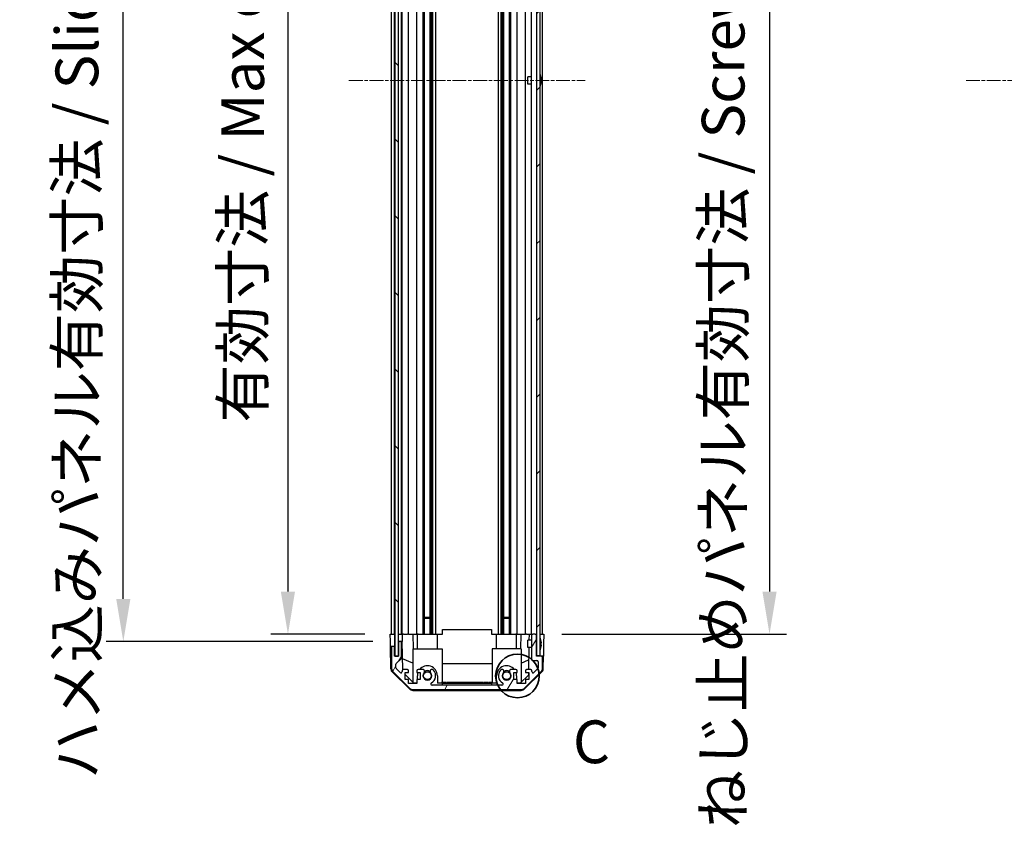
# Model space of a CAD drawing. Units: millimetres. Extents: x 0 to 11203, y 0 to 2529.
# Drawn here: x 2473 to 2877, y 932 to 1269 of the extents above; entities that cross this region are included whole.
import ezdxf

# ---------------------------------------------------------------- set-up
doc = ezdxf.new("R2010")
doc.units = ezdxf.units.MM
doc.linetypes.add('CHAIN', pattern=[0.3543, 0.2362, -0.0295, 0.0591, -0.0295])
for name, color, linetype, lineweight in [('AM_5', 3, 'Continuous', 25), ('Centerline (ISO)', 131, 'Continuous', 18), ('Detail Boundary (JIS)', 7, 'Continuous', 35), ('Hatch (ISO)', 1, 'Continuous', 18), ('TK1', 7, 'Continuous', 25), ('TK2', 2, 'Continuous', 25), ('TK4', 3, 'Continuous', 25), ('TK5', 4, 'Continuous', 25), ('TK8', 8, 'Continuous', 25)]:
    doc.layers.add(name, color=color, linetype=linetype, lineweight=lineweight)
doc.styles.add('Note Text (JIS)', font='tahoma.ttf')
doc.styles.add('Note Text (TK)', font='txt')
doc.dimstyles.new('Default - Method 1b (TK)', dxfattribs={"dimscale": 2.5, "dimtxt": 2.5, "dimasz": 2.5, "dimexe": 1, "dimexo": 1.5, "dimgap": 1, "dimtad": 1, "dimtoh": 1, "dimrnd": 1e-08, "dimdsep": 46, "dimtxsty": 'Note Text (TK)', "dimcen": 0.09, "dimdle": 5, "dimclrd": 100, "dimclre": 100, "dimclrt": 7, "dimadec": 1, "dimazin": 1, "dimtfac": 1, "dimtmove": 0, "dimatfit": 3, "dimfxl": 1, "dimtolj": 1, "dimlwd": -1, "dimlwe": -1, "dimarcsym": 0})

# ---------------------------------------------------------------- blocks, each defined once
blk = doc.blocks.new('*D131')
at = {"layer": 'AM_5', "color": 100}
for p, q in [((2614.72, 1471.35), (2576.16, 1471.35)), ((2583.16, 1453.85), (2583.16, 1034.85)), ((2614.63, 1017.35), (2576.16, 1017.35))]:
    blk.add_line(p, q, dxfattribs=at)
for points in [[(2580.24, 1453.85), (2586.07, 1453.85), (2583.16, 1471.35)], [(2580.24, 1034.85), (2586.07, 1034.85), (2583.16, 1017.35)]]:
    blk.add_solid(points, dxfattribs=at)
at = {"layer": 'Defpoints', "color": 0}
for p in [(2625.22, 1471.35), (2583.16, 1017.35), (2625.13, 1017.35)]:
    blk.add_point(p, dxfattribs=at)
at = {"layer": 'AM_5', "color": 7, "insert": (2564.62, 1098.73), "char_height": 17.5, "attachment_point": 4, "rotation": 90, "style": 'Note Text (TK)'}
blk.add_mtext('\\A1; 有効寸法 / Max dim. D-46', dxfattribs=at)
blk = doc.blocks.new('*D132')
at = {"layer": 'AM_5', "color": 100}
for p, q in [((2617.98, 1474.35), (2508.65, 1474.35)), ((2515.65, 1031.85), (2515.65, 1456.85)), ((2617.98, 1014.35), (2508.65, 1014.35))]:
    blk.add_line(p, q, dxfattribs=at)
for points in [[(2512.73, 1456.85), (2518.57, 1456.85), (2515.65, 1474.35)], [(2512.73, 1031.85), (2518.57, 1031.85), (2515.65, 1014.35)]]:
    blk.add_solid(points, dxfattribs=at)
at = {"layer": 'Defpoints', "color": 0}
for p in [(2515.65, 1474.35), (2628.48, 1474.35), (2628.48, 1014.35)]:
    blk.add_point(p, dxfattribs=at)
at = {"layer": 'AM_5', "color": 7, "insert": (2496.62, 952.62), "char_height": 17.5, "attachment_point": 4, "rotation": 90, "style": 'Note Text (TK)'}
blk.add_mtext('\\A1; ハメ込みパネル有効寸法 / Slide panel Max dim. D-40', dxfattribs=at)
blk = doc.blocks.new('*D133')
at = {"layer": 'AM_5', "color": 100}
for p, q in [((2695.53, 1471.35), (2787.63, 1471.35)), ((2780.63, 1453.85), (2780.63, 1034.85)), ((2695.53, 1017.35), (2787.63, 1017.35))]:
    blk.add_line(p, q, dxfattribs=at)
for points in [[(2777.72, 1453.85), (2783.55, 1453.85), (2780.63, 1471.35)], [(2777.72, 1034.85), (2783.55, 1034.85), (2780.63, 1017.35)]]:
    blk.add_solid(points, dxfattribs=at)
at = {"layer": 'Defpoints', "color": 0}
for p in [(2685.03, 1471.35), (2685.03, 1017.35), (2780.63, 1017.35)]:
    blk.add_point(p, dxfattribs=at)
at = {"layer": 'AM_5', "color": 7, "insert": (2761.6, 932.48), "char_height": 17.5, "attachment_point": 4, "rotation": 90, "style": 'Note Text (TK)'}
blk.add_mtext('\\A1; ねじ止めパネル有効寸法 / Screwed panel Max dim. D-46', dxfattribs=at)
blk = doc.blocks.new('2dDetail0')
at = {"layer": 'Detail Boundary (JIS)'}
blk.add_circle((255.896, 150.895), 1.278, dxfattribs=at)
at = {"layer": 'Detail Boundary (JIS)', "insert": (259.142, 145.006), "char_height": 2.5, "attachment_point": 7, "style": 'Note Text (JIS)'}
blk.add_mtext('C', dxfattribs=at)

msp = doc.modelspace()

# ---------------------------------------------------------------- hatches: boundary and pattern name
at = {"layer": 'Hatch (ISO)'}
h = msp.add_hatch(dxfattribs=at)
h.set_pattern_fill('ANSI31', color=256, scale=177.8, angle=90.00021, style=0)
h.set_pattern_definition([(135.0002, (886, -56), (-15.7154, -15.7155), [])])
h.paths.add_polyline_path([(2626.9844, 1008.398), (2628.4844, 1008.398), (2628.4844, 1013.848), (2628.4844, 1474.848), (2628.4844, 1480.298), (2626.9844, 1480.298)])
h = msp.add_hatch(dxfattribs=at)
h.set_pattern_fill('ANSI31', color=256, scale=177.8, style=0)
h.set_pattern_definition([(45, (886, -56), (-15.71545, 15.71545), [])])
h.paths.add_polyline_path([(2686.5344, 1480.098), (2685.0344, 1480.098), (2685.0344, 1471.848), (2685.0344, 1016.848), (2685.0344, 1008.598), (2686.5344, 1008.598)])
h = msp.add_hatch(dxfattribs=at)
h.set_pattern_fill('ANSI31', color=256, scale=177.8, angle=14.999978, style=0)
h.set_pattern_definition([(60, (886, -56), (-19.2474, 11.1125), [])])
edge = h.paths.add_edge_path()
edge.add_ellipse((2634.4628, 996.648), major_axis=(-1.4142, -1.4142), ratio=1, start_angle=0, end_angle=45)
edge.add_line((2634.4628, 994.648), (2678.706, 994.648))
edge.add_ellipse((2678.706, 996.648), major_axis=(0, -2), ratio=1, start_angle=0, end_angle=45)
edge.add_line((2680.1202, 995.2338), (2686.9486, 1002.0622))
edge.add_ellipse((2685.5344, 1003.4765), major_axis=(1.4142, -1.4142), ratio=1, start_angle=0, end_angle=45)
edge.add_line((2687.5344, 1003.4765), (2687.5344, 1007.848))
edge.add_ellipse((2687.0344, 1007.848), major_axis=(0.5, 0), ratio=1, start_angle=0, end_angle=90)
edge.add_line((2687.0344, 1008.348), (2685.0344, 1008.348))
edge.add_line((2685.0344, 1008.348), (2685.0344, 1008.598))
edge.add_line((2685.0344, 1008.598), (2685.0344, 1016.848))
edge.add_ellipse((2684.5344, 1016.848), major_axis=(0.5, 0), ratio=1, start_angle=0, end_angle=90)
edge.add_line((2684.5344, 1017.348), (2683.5344, 1017.348))
edge.add_ellipse((2683.5344, 1016.848), major_axis=(0, 0.5), ratio=1, start_angle=0, end_angle=90)
edge.add_line((2683.0344, 1016.848), (2683.0344, 1007.048))
edge.add_ellipse((2683.5344, 1007.048), major_axis=(-0.5, 0), ratio=1, start_angle=0, end_angle=90)
edge.add_line((2683.5344, 1006.548), (2685.2344, 1006.548))
edge.add_ellipse((2685.2344, 1006.048), major_axis=(0, 0.5), ratio=1, start_angle=270, end_angle=360, ccw=False)
edge.add_line((2685.7344, 1006.048), (2685.7344, 1003.6007))
edge.add_ellipse((2685.2344, 1003.6007), major_axis=(0.5, 0), ratio=1, start_angle=315, end_angle=360, ccw=False)
edge.add_line((2685.588, 1003.2472), (2684.038, 1001.6972))
edge.add_ellipse((2683.6844, 1002.0507), major_axis=(0.3536, -0.3536), ratio=1, start_angle=225, end_angle=360, ccw=False)
edge.add_line((2683.1844, 1002.0507), (2683.1844, 1002.348))
edge.add_ellipse((2682.6844, 1002.348), major_axis=(0.5, 0), ratio=1, start_angle=0, end_angle=90)
edge.add_line((2682.6844, 1002.848), (2681.0344, 1002.848))
edge.add_ellipse((2681.0344, 1002.348), major_axis=(0, 0.5), ratio=1, start_angle=0, end_angle=90)
edge.add_line((2680.5344, 1002.348), (2680.5344, 1001.598))
edge.add_line((2680.5344, 1001.598), (2681.9344, 1001.598))
edge.add_line((2681.9344, 1001.598), (2681.9344, 998.798))
edge.add_line((2681.9344, 998.798), (2680.5344, 998.798))
edge.add_line((2680.5344, 998.798), (2680.5344, 997.098))
edge.add_line((2680.5344, 997.098), (2677.1344, 997.098))
edge.add_line((2677.1344, 997.098), (2677.1344, 998.798))
edge.add_line((2677.1344, 998.798), (2675.7344, 998.798))
edge.add_line((2675.7344, 998.798), (2675.7344, 1001.598))
edge.add_line((2675.7344, 1001.598), (2677.1344, 1001.598))
edge.add_line((2677.1344, 1001.598), (2677.1344, 1002.348))
edge.add_ellipse((2676.6344, 1002.348), major_axis=(0.5, 0), ratio=1, start_angle=0, end_angle=90)
edge.add_line((2676.6344, 1002.848), (2674.5071, 1002.848))
edge.add_ellipse((2674.7642, 1002.0905), major_axis=(-0.2571, 0.7576), ratio=1, start_angle=0, end_angle=113.335886)
edge.add_ellipse((2672.8344, 1000.348), major_axis=(1.336, 1.2063), ratio=1, start_angle=95.840426, end_angle=360, ccw=False)
edge.add_ellipse((2670.9046, 1002.0905), major_axis=(0.5938, -0.5361), ratio=1, start_angle=0, end_angle=113.335886)
edge.add_line((2671.1617, 1002.848), (2670.6475, 1002.8481))
edge.add_ellipse((2670.9046, 1002.0905), major_axis=(-0.2571, 0.7577), ratio=1, start_angle=0, end_angle=29.176312)
edge.add_ellipse((2672.8344, 1000.348), major_axis=(-2.5236, 2.2786), ratio=1, start_angle=0, end_angle=102.759257)
edge.add_ellipse((2670.9247, 996.9478), major_axis=(0.2447, 0.4357), ratio=1, start_angle=209.320529, end_angle=360, ccw=False)
edge.add_line((2670.9247, 996.448), (2642.2441, 996.448))
edge.add_ellipse((2642.2441, 996.9478), major_axis=(0, -0.4997), ratio=1, start_angle=209.320529, end_angle=360, ccw=False)
edge.add_ellipse((2640.3344, 1000.348), major_axis=(1.665, -2.9645), ratio=1, start_angle=0, end_angle=102.759257)
edge.add_ellipse((2642.2642, 1002.0905), major_axis=(0.5939, 0.5362), ratio=1, start_angle=0, end_angle=29.176312)
edge.add_line((2642.5213, 1002.8481), (2642.0071, 1002.848))
edge.add_ellipse((2642.2642, 1002.0905), major_axis=(-0.2571, 0.7576), ratio=1, start_angle=0, end_angle=113.335886)
edge.add_ellipse((2640.3344, 1000.348), major_axis=(1.336, 1.2063), ratio=1, start_angle=95.840426, end_angle=360, ccw=False)
edge.add_ellipse((2638.4046, 1002.0905), major_axis=(0.5938, -0.5361), ratio=1, start_angle=0, end_angle=113.335886)
edge.add_line((2638.6617, 1002.848), (2636.5344, 1002.848))
edge.add_ellipse((2636.5344, 1002.348), major_axis=(0, 0.5), ratio=1, start_angle=0, end_angle=90)
edge.add_line((2636.0344, 1002.348), (2636.0344, 1001.598))
edge.add_line((2636.0344, 1001.598), (2637.4344, 1001.598))
edge.add_line((2637.4344, 1001.598), (2637.4344, 998.798))
edge.add_line((2637.4344, 998.798), (2636.0344, 998.798))
edge.add_line((2636.0344, 998.798), (2636.0344, 997.098))
edge.add_line((2636.0344, 997.098), (2632.6344, 997.098))
edge.add_line((2632.6344, 997.098), (2632.6344, 998.798))
edge.add_line((2632.6344, 998.798), (2631.2344, 998.798))
edge.add_line((2631.2344, 998.798), (2631.2344, 1001.598))
edge.add_line((2631.2344, 1001.598), (2632.6344, 1001.598))
edge.add_line((2632.6344, 1001.598), (2632.6344, 1002.348))
edge.add_ellipse((2632.1344, 1002.348), major_axis=(0.5, 0), ratio=1, start_angle=0, end_angle=90)
edge.add_line((2632.1344, 1002.848), (2630.4844, 1002.848))
edge.add_ellipse((2630.4844, 1002.348), major_axis=(0, 0.5), ratio=1, start_angle=0, end_angle=90)
edge.add_line((2629.9844, 1002.348), (2629.9844, 1002.0507))
edge.add_ellipse((2629.4844, 1002.0507), major_axis=(0.5, 0), ratio=1, start_angle=225, end_angle=360, ccw=False)
edge.add_line((2629.1308, 1001.6972), (2627.5808, 1003.2472))
edge.add_ellipse((2627.9344, 1003.6007), major_axis=(-0.3536, -0.3536), ratio=1, start_angle=315, end_angle=360, ccw=False)
edge.add_line((2627.4344, 1003.6007), (2627.4344, 1005.1235))
edge.add_ellipse((2627.9344, 1005.1235), major_axis=(-0.5, 0), ratio=1, start_angle=311.633539, end_angle=360, ccw=False)
edge.add_line((2627.6022, 1005.4972), (2629.5166, 1007.1989))
edge.add_ellipse((2629.1844, 1007.5726), major_axis=(0.3322, -0.3737), ratio=1, start_angle=0, end_angle=48.366461)
edge.add_line((2629.6844, 1007.5726), (2629.6844, 1013.848))
edge.add_ellipse((2629.1844, 1013.848), major_axis=(0.5, 0), ratio=1, start_angle=0, end_angle=90)
edge.add_line((2629.1844, 1014.348), (2628.9844, 1014.348))
edge.add_ellipse((2628.9844, 1013.848), major_axis=(0, 0.5), ratio=1, start_angle=0, end_angle=90)
edge.add_line((2628.4844, 1013.848), (2628.4844, 1008.398))
edge.add_line((2628.4844, 1008.398), (2628.4844, 1008.348))
edge.add_line((2628.4844, 1008.348), (2626.8344, 1008.348))
edge.add_line((2626.8344, 1008.348), (2626.8344, 1011.848))
edge.add_ellipse((2626.3344, 1011.848), major_axis=(0.5, 0), ratio=1, start_angle=0, end_angle=90)
edge.add_line((2626.3344, 1012.348), (2626.1344, 1012.348))
edge.add_ellipse((2626.1344, 1011.848), major_axis=(0, 0.5), ratio=1, start_angle=0, end_angle=90)
edge.add_line((2625.6344, 1011.848), (2625.6344, 1003.4765))
edge.add_ellipse((2627.6344, 1003.4765), major_axis=(-2, 0), ratio=1, start_angle=0, end_angle=45)
edge.add_line((2626.2202, 1002.0622), (2633.0486, 995.2338))

# ---------------------------------------------------------------- linework, layer by layer
at = {"layer": 'Centerline (ISO)', "linetype": 'CHAIN', "ltscale": 23.990969}
for p, q in [((2608.1344, 1244.348), (2705.0344, 1244.348)), ((2861.214, 1244.348), (3695.614, 1244.348))]:
    msp.add_line(p, q, dxfattribs=at)
at = {"layer": 'TK1'}
for p, q in [((2625.6344, 1017.348), (2625.6344, 1471.348)), ((2626.8344, 1017.348), (2626.8344, 1471.348)), ((2629.6844, 1017.348), (2629.6844, 1471.348)), ((2629.9844, 1017.348), (2629.9844, 1471.348)), ((2632.6344, 1017.348), (2632.6344, 1471.348)), ((2636.0344, 1017.348), (2636.0344, 1471.348)), ((2638.6617, 1017.348), (2638.6617, 1471.348)), ((2639.2046, 1017.348), (2639.2046, 1471.348)), ((2641.4642, 1017.348), (2641.4642, 1471.348)), ((2642.0071, 1017.348), (2642.0071, 1471.348)), ((2642.5213, 1017.348), (2642.5213, 1471.348)), ((2643.7345, 1017.348), (2643.7345, 1471.348)), ((2669.4343, 1017.348), (2669.4343, 1471.348)), ((2670.6475, 1017.348), (2670.6475, 1471.348)), ((2671.1617, 1017.348), (2671.1617, 1471.348)), ((2671.7046, 1017.348), (2671.7046, 1471.348)), ((2673.9642, 1017.348), (2673.9642, 1471.348)), ((2674.5071, 1017.348), (2674.5071, 1471.348)), ((2677.1344, 1017.348), (2677.1344, 1471.348)), ((2680.5344, 1017.348), (2680.5344, 1471.348)), ((2683.0344, 1017.348), (2683.0344, 1471.348)), ((2687.5344, 1017.348), (2687.5344, 1471.348)), ((2628.4844, 1013.848), (2628.4844, 1008.348)), ((2629.1844, 1014.348), (2628.9844, 1014.348)), ((2629.6844, 1007.5726), (2629.6844, 1013.848)), ((2683.0344, 1016.848), (2683.0344, 1007.048)), ((2684.5344, 1017.348), (2683.5344, 1017.348)), ((2685.0344, 1008.348), (2685.0344, 1016.848)), ((2625.6344, 1011.848), (2625.6344, 1003.4765)), ((2626.3344, 1012.348), (2626.1344, 1012.348)), ((2626.8344, 1008.348), (2626.8344, 1011.848)), ((2628.4844, 1008.348), (2626.8344, 1008.348)), ((2627.6022, 1005.4972), (2629.5166, 1007.1989)), ((2683.5344, 1006.548), (2685.2344, 1006.548)), ((2687.0344, 1008.348), (2685.0344, 1008.348)), ((2685.7344, 1006.048), (2685.7344, 1003.6007)), ((2687.5344, 1003.4765), (2687.5344, 1007.848)), ((2626.2202, 1002.0622), (2633.0486, 995.2338)), ((2627.4344, 1003.6007), (2627.4344, 1005.1235)), ((2629.1308, 1001.6972), (2627.5808, 1003.2472)), ((2629.9844, 1002.348), (2629.9844, 1002.0507)), ((2632.1344, 1002.848), (2630.4844, 1002.848)), ((2631.2344, 998.798), (2631.2344, 1001.598)), ((2631.2344, 1001.598), (2632.6344, 1001.598)), ((2632.6344, 1001.598), (2632.6344, 1002.348)), ((2636.0344, 1002.348), (2636.0344, 1001.598)), ((2636.0344, 1001.598), (2637.4344, 1001.598)), ((2638.6617, 1002.848), (2636.5344, 1002.848)), ((2637.4344, 1001.598), (2637.4344, 998.798)), ((2642.5213, 1002.8481), (2642.0071, 1002.848)), ((2671.1617, 1002.848), (2670.6475, 1002.8481)), ((2676.6344, 1002.848), (2674.5071, 1002.848)), ((2675.7344, 998.798), (2675.7344, 1001.598)), ((2675.7344, 1001.598), (2677.1344, 1001.598)), ((2677.1344, 1001.598), (2677.1344, 1002.348)), ((2680.1202, 995.2338), (2686.9486, 1002.0622)), ((2680.5344, 1002.348), (2680.5344, 1001.598)), ((2680.5344, 1001.598), (2681.9344, 1001.598)), ((2682.6844, 1002.848), (2681.0344, 1002.848)), ((2681.9344, 1001.598), (2681.9344, 998.798)), ((2683.1844, 1002.0507), (2683.1844, 1002.348)), ((2685.588, 1003.2472), (2684.038, 1001.6972)), ((2632.6344, 998.798), (2631.2344, 998.798)), ((2632.6344, 997.098), (2632.6344, 998.798)), ((2637.4344, 998.798), (2636.0344, 998.798)), ((2636.0344, 998.798), (2636.0344, 997.098)), ((2677.1344, 998.798), (2675.7344, 998.798)), ((2677.1344, 997.098), (2677.1344, 998.798)), ((2681.9344, 998.798), (2680.5344, 998.798)), ((2680.5344, 998.798), (2680.5344, 997.098)), ((2636.0344, 997.098), (2632.6344, 997.098)), ((2634.4628, 994.648), (2678.706, 994.648)), ((2670.9247, 996.448), (2642.2441, 996.448)), ((2680.5344, 997.098), (2677.1344, 997.098))]:
    msp.add_line(p, q, dxfattribs=at)
for centre, radius, start, end in [((2628.9844, 1013.848), 0.5, 90, 180), ((2629.1844, 1013.848), 0.5, 0, 90), ((2683.5344, 1016.848), 0.5, 90, 180), ((2684.5344, 1016.848), 0.5, 0, 90), ((2626.1344, 1011.848), 0.5, 90, 180), ((2626.3344, 1011.848), 0.5, 0, 90), ((2627.9344, 1005.1235), 0.5, 131.633539, 180), ((2629.1844, 1007.5726), 0.5, 311.633539, 0), ((2683.5344, 1007.048), 0.5, 180, 270), ((2685.2344, 1006.048), 0.5, 0, 90), ((2687.0344, 1007.848), 0.5, 0, 90), ((2627.6344, 1003.4765), 2, 180, 225), ((2627.9344, 1003.6007), 0.5, 180, 225), ((2629.4844, 1002.0507), 0.5, 225, 0), ((2630.4844, 1002.348), 0.5, 90, 180), ((2632.1344, 1002.348), 0.5, 0, 90), ((2636.5344, 1002.348), 0.5, 90, 180), ((2640.3344, 1000.348), 1.8, 137.920213, 42.079787), ((2638.4046, 1002.0905), 0.8, 317.920213, 71.256099), ((2642.2642, 1002.0905), 0.8, 108.743901, 222.079787), ((2640.3344, 1000.348), 3.4001, 299.320529, 42.079787), ((2642.2642, 1002.0905), 0.8001, 42.079787, 71.256099), ((2672.8344, 1000.348), 3.4001, 137.920213, 240.679471), ((2670.9046, 1002.0905), 0.8001, 108.743901, 137.920213), ((2672.8344, 1000.348), 1.8, 137.920213, 42.079787), ((2670.9046, 1002.0905), 0.8, 317.920213, 71.256099), ((2674.7642, 1002.0905), 0.8, 108.743901, 222.079787), ((2676.6344, 1002.348), 0.5, 0, 90), ((2681.0344, 1002.348), 0.5, 90, 180), ((2682.6844, 1002.348), 0.5, 0, 90), ((2683.6844, 1002.0507), 0.5, 180, 315), ((2685.2344, 1003.6007), 0.5, 315, 0), ((2685.5344, 1003.4765), 2, 315, 0), ((2642.2441, 996.9478), 0.4997, 119.320529, 270), ((2670.9247, 996.9478), 0.4997, 270, 60.679471), ((2634.4628, 996.648), 2, 225, 270), ((2678.706, 996.648), 2, 270, 315)]:
    msp.add_arc(centre, radius, start, end, dxfattribs=at)
at = {"layer": 'TK2'}
for p, q in [((2646.5844, 1019.3477), (2666.5844, 1019.3477)), ((2646.5844, 1017.348), (2646.5844, 1019.3477)), ((2666.5844, 1019.3477), (2666.5844, 1017.348)), ((2625.1344, 1017.348), (2626.8344, 1017.348)), ((2625.1868, 1014.348), (2625.1344, 1017.348)), ((2625.2217, 1012.348), (2625.1868, 1014.348)), ((2626.1344, 1017.348), (2626.3344, 1017.348)), ((2626.8344, 1017.348), (2626.9844, 1017.348)), ((2626.8344, 1017.348), (2626.9844, 1017.348)), ((2626.8344, 1017.348), (2626.8344, 1014.348)), ((2626.8344, 1014.348), (2626.8344, 1012.348)), ((2628.4844, 1017.348), (2629.9851, 1017.348)), ((2628.9844, 1014.348), (2628.4844, 1014.348)), ((2628.9844, 1017.348), (2629.1844, 1017.348)), ((2630.0375, 1014.348), (2629.1844, 1014.348)), ((2630.4844, 1017.348), (2629.9851, 1017.348)), ((2629.9851, 1017.348), (2630.0026, 1016.348)), ((2630.0026, 1016.348), (2630.0375, 1014.348)), ((2630.2394, 1002.7839), (2630.0375, 1014.348)), ((2630.4844, 1017.348), (2632.1344, 1017.348)), ((2632.6344, 1017.348), (2632.1344, 1017.348)), ((2632.6344, 1017.348), (2634.3791, 1017.348)), ((2634.3791, 1017.348), (2636.0344, 1017.348)), ((2634.3791, 1017.348), (2634.4838, 1011.348)), ((2636.5344, 1017.348), (2636.0344, 1017.348)), ((2636.2344, 1011.348), (2636.2344, 1017.348)), ((2636.5344, 1017.348), (2637.0848, 1017.348)), ((2637.0848, 1017.348), (2644.4344, 1017.348)), ((2644.4344, 1017.348), (2646.5844, 1017.348)), ((2644.4344, 1011.348), (2644.4344, 1017.348)), ((2666.5844, 1017.348), (2668.7344, 1017.348)), ((2668.7344, 1017.348), (2676.084, 1017.348)), ((2668.7344, 1011.348), (2668.7344, 1017.348)), ((2676.084, 1017.348), (2676.6344, 1017.348)), ((2677.1344, 1017.348), (2676.6344, 1017.348)), ((2676.9344, 1011.348), (2676.9344, 1017.348)), ((2677.1344, 1017.348), (2678.7897, 1017.348)), ((2678.685, 1011.348), (2678.7897, 1017.348)), ((2678.7897, 1017.348), (2680.5344, 1017.348)), ((2681.0344, 1017.348), (2680.5344, 1017.348)), ((2681.0344, 1017.348), (2682.0335, 1017.348)), ((2682.0335, 1017.348), (2681.9899, 1014.8481)), ((2682.0335, 1017.348), (2683.5344, 1017.348)), ((2684.5344, 1017.348), (2685.0344, 1017.348)), ((2686.5344, 1017.348), (2687.0344, 1017.348)), ((2686.5344, 1017.348), (2688.0344, 1017.348)), ((2688.0344, 1017.348), (2687.9646, 1013.348)), ((2625.382, 1003.1649), (2625.2217, 1012.348)), ((2626.1344, 1012.348), (2625.2217, 1012.348)), ((2626.8344, 1012.348), (2626.3344, 1012.348)), ((2626.8344, 1011.848), (2626.8344, 1012.348)), ((2634.3344, 1011.348), (2634.3344, 997.7694)), ((2634.3344, 1011.348), (2646.3344, 1011.348)), ((2646.3344, 1011.348), (2646.3344, 997.548)), ((2678.8344, 1011.348), (2666.8344, 1011.348)), ((2666.8344, 1011.348), (2666.8344, 997.548)), ((2678.8344, 1011.348), (2678.8344, 997.7694)), ((2681.9375, 1011.848), (2681.7804, 1002.848)), ((2687.9646, 1013.348), (2687.8773, 1008.348)), ((2634.3344, 1005.5229), (2630.1611, 1007.2685)), ((2646.3344, 1005.3813), (2666.8344, 1005.3813)), ((2678.8344, 1005.5229), (2681.8491, 1006.7839)), ((2687.8773, 1008.348), (2687.0344, 1008.348)), ((2687.7868, 1003.1649), (2687.8773, 1008.348)), ((2632.9523, 994.9215), (2625.9798, 1001.7733)), ((2687.189, 1001.7733), (2680.2165, 994.9215)), ((2681.7586, 1001.598), (2681.7416, 1000.6263)), ((2634.7632, 997.348), (2631.2344, 1000.8158)), ((2636.0344, 997.348), (2634.7632, 997.348)), ((2636.2344, 998.798), (2636.2344, 1000.348)), ((2644.4344, 1000.348), (2644.4344, 997.348)), ((2646.5844, 997.348), (2644.4344, 997.348)), ((2646.4237, 997.548), (2646.1547, 997.548)), ((2646.1547, 997.348), (2646.1547, 997.548)), ((2646.9617, 997.548), (2646.4237, 997.548)), ((2646.4237, 997.348), (2646.4237, 997.548)), ((2646.5844, 997.348), (2666.5844, 997.348)), ((2646.5844, 996.448), (2646.5844, 997.348)), ((2647.1488, 997.548), (2646.9617, 997.548)), ((2646.9617, 997.348), (2646.9617, 997.548)), ((2647.6868, 997.548), (2647.1488, 997.548)), ((2647.1488, 997.348), (2647.1488, 997.548)), ((2647.9558, 997.548), (2647.6868, 997.548)), ((2647.6868, 997.348), (2647.6868, 997.548)), ((2647.9558, 997.348), (2647.9558, 997.548)), ((2648.4822, 997.548), (2648.2015, 997.548)), ((2648.2015, 997.348), (2648.2015, 997.548)), ((2648.7278, 997.548), (2648.4822, 997.548)), ((2648.4822, 997.348), (2648.4822, 997.548)), ((2649.4997, 997.548), (2648.7278, 997.548)), ((2648.7278, 997.348), (2648.7278, 997.548)), ((2649.7453, 997.548), (2649.4997, 997.548)), ((2649.4997, 997.348), (2649.4997, 997.548)), ((2650.026, 997.548), (2649.7453, 997.548)), ((2649.7453, 997.348), (2649.7453, 997.548)), ((2650.026, 997.348), (2650.026, 997.548)), ((2650.026, 997.548), (2650.1344, 997.548)), ((2650.2599, 997.548), (2650.1344, 997.548)), ((2650.9617, 997.548), (2650.2599, 997.548)), ((2650.2599, 997.348), (2650.2599, 997.548)), ((2652.2015, 997.548), (2651.8155, 997.548)), ((2651.8155, 997.348), (2651.8155, 997.548)), ((2653.5465, 997.548), (2652.2015, 997.548)), ((2652.2015, 997.348), (2652.2015, 997.548)), ((2653.5465, 997.348), (2653.5465, 997.548)), ((2653.8828, 997.548), (2653.5465, 997.548)), ((2654.0466, 997.548), (2653.8828, 997.548)), ((2653.8828, 997.348), (2653.8828, 997.548)), ((2654.3273, 997.548), (2654.0466, 997.548)), ((2654.0466, 997.348), (2654.0466, 997.548)), ((2654.5729, 997.548), (2654.3273, 997.548)), ((2654.3273, 997.348), (2654.3273, 997.548)), ((2654.7161, 997.548), (2654.5729, 997.548)), ((2654.5729, 997.348), (2654.5729, 997.548)), ((2655.2424, 997.548), (2654.7161, 997.548)), ((2654.7161, 997.348), (2654.7161, 997.548)), ((2655.2424, 997.348), (2655.2424, 997.548)), ((2655.3448, 997.548), (2655.2424, 997.548)), ((2655.5582, 997.548), (2655.3448, 997.548)), ((2655.3448, 997.348), (2655.3448, 997.548)), ((2655.8272, 997.548), (2655.5582, 997.548)), ((2655.5582, 997.348), (2655.5582, 997.548)), ((2656.7629, 997.548), (2655.8272, 997.548)), ((2655.8272, 997.348), (2655.8272, 997.548)), ((2657.0553, 997.548), (2656.7629, 997.548)), ((2656.7629, 997.348), (2656.7629, 997.548)), ((2657.0553, 997.348), (2657.0553, 997.548)), ((2657.6255, 997.348), (2657.6255, 997.548)), ((2657.9881, 997.548), (2657.6255, 997.548)), ((2657.9881, 997.348), (2657.9881, 997.548)), ((2658.295, 997.348), (2658.295, 997.548)), ((2659.5933, 997.348), (2659.5933, 997.548)), ((2659.7308, 997.548), (2659.5933, 997.548)), ((2659.8389, 997.548), (2659.7308, 997.548)), ((2659.7308, 997.348), (2659.7308, 997.548)), ((2660.1196, 997.548), (2659.8389, 997.548)), ((2659.8389, 997.348), (2659.8389, 997.548)), ((2660.3652, 997.548), (2660.1196, 997.548)), ((2660.1196, 997.348), (2660.1196, 997.548)), ((2661.1371, 997.548), (2660.3652, 997.548)), ((2660.3652, 997.348), (2660.3652, 997.548)), ((2661.3827, 997.548), (2661.1371, 997.548)), ((2661.1371, 997.348), (2661.1371, 997.548)), ((2661.6634, 997.548), (2661.3827, 997.548)), ((2661.3827, 997.348), (2661.3827, 997.548)), ((2661.6634, 997.348), (2661.6634, 997.548)), ((2661.8857, 997.548), (2661.6634, 997.548)), ((2662.1547, 997.548), (2661.8857, 997.548)), ((2661.8857, 997.348), (2661.8857, 997.548)), ((2662.8213, 997.548), (2662.1547, 997.548)), ((2662.1547, 997.348), (2662.1547, 997.548)), ((2663.4061, 997.348), (2663.4061, 997.548)), ((2663.8623, 997.548), (2663.5816, 997.548)), ((2663.5816, 997.348), (2663.5816, 997.548)), ((2664.1079, 997.548), (2663.8623, 997.548)), ((2663.8623, 997.348), (2663.8623, 997.548)), ((2664.8798, 997.548), (2664.1079, 997.548)), ((2664.1079, 997.348), (2664.1079, 997.548)), ((2665.1254, 997.548), (2664.8798, 997.548)), ((2664.8798, 997.348), (2664.8798, 997.548)), ((2665.4061, 997.548), (2665.1254, 997.548)), ((2665.1254, 997.348), (2665.1254, 997.548)), ((2665.4061, 997.348), (2665.4061, 997.548)), ((2665.9208, 997.548), (2665.6517, 997.548)), ((2665.6517, 997.348), (2665.6517, 997.548)), ((2666.8564, 997.548), (2665.9208, 997.548)), ((2665.9208, 997.348), (2665.9208, 997.548)), ((2668.7344, 997.348), (2666.5844, 997.348)), ((2666.5844, 997.348), (2666.5844, 996.448)), ((2667.1488, 997.548), (2666.8564, 997.548)), ((2666.8564, 997.348), (2666.8564, 997.548)), ((2667.1488, 997.348), (2667.1488, 997.548)), ((2668.7344, 997.348), (2668.7344, 1000.348)), ((2676.9344, 1000.348), (2676.9344, 998.798)), ((2678.4056, 997.348), (2677.1344, 997.348)), ((2681.7416, 1000.6263), (2678.4056, 997.348)), ((2634.3541, 994.348), (2678.8147, 994.348))]:
    msp.add_line(p, q, dxfattribs=at)
for centre, radius, start, end in [((2627.3817, 1003.1998), 2, 181, 225.5), ((2640.3344, 1000.348), 4.1, 162.249173, 180), ((2640.3344, 1000.348), 4.1, 0, 142.428131), ((2640.3344, 1000.348), 2, 55.405155, 124.594845), ((2640.3344, 1000.348), 2.1, 57.438672, 122.561328), ((2672.8344, 1000.348), 4.1, 37.571869, 180), ((2672.8344, 1000.348), 2, 55.405155, 124.594845), ((2672.8344, 1000.348), 2.1, 57.438672, 122.561328), ((2672.8344, 1000.348), 4.1, 0, 17.750827), ((2685.7871, 1003.1998), 2, 314.5, 359), ((2634.3541, 996.348), 2, 225.5, 270), ((2678.8147, 996.348), 2, 270, 314.5)]:
    msp.add_arc(centre, radius, start, end, dxfattribs=at)
for points in [[(2651.5465, 997.548), (2651.3243, 997.548), (2650.9617, 997.548)], [(2651.8155, 997.548), (2651.7079, 997.548), (2651.5465, 997.548)], [(2657.4501, 997.548), (2657.3164, 997.548), (2657.0553, 997.548)], [(2657.6255, 997.548), (2657.5554, 997.548), (2657.4501, 997.548)], [(2658.1402, 997.548), (2658.0489, 997.548), (2657.9881, 997.548)], [(2658.295, 997.548), (2658.2084, 997.548), (2658.1402, 997.548)], [(2658.4938, 997.548), (2658.3746, 997.548), (2658.295, 997.548)], [(2658.9617, 997.548), (2658.6459, 997.548), (2658.4938, 997.548)], [(2659.4295, 997.548), (2659.2775, 997.548), (2658.9617, 997.548)], [(2659.5933, 997.548), (2659.5278, 997.548), (2659.4295, 997.548)], [(2663.2541, 997.548), (2663.102, 997.548), (2662.8213, 997.548)], [(2663.4061, 997.548), (2663.3453, 997.548), (2663.2541, 997.548)]]:
    msp.add_open_spline(points, degree=2, dxfattribs=at)
at = {"layer": 'TK4'}
for p, q in [((2626.9844, 1480.298), (2626.9844, 1008.398)), ((2628.4844, 1008.398), (2628.4844, 1480.298)), ((2626.9844, 1008.398), (2628.4844, 1008.398))]:
    msp.add_line(p, q, dxfattribs=at)
at = {"layer": 'TK5'}
for p, q in [((2685.0344, 1480.098), (2685.0344, 1008.598)), ((2686.5344, 1008.598), (2686.5344, 1480.098)), ((2685.0344, 1008.598), (2686.5344, 1008.598))]:
    msp.add_line(p, q, dxfattribs=at)
at = {"layer": 'TK8'}
for p, q in [((2681.5344, 1242.848), (2681.5344, 1245.8481)), ((2683.0344, 1245.8481), (2681.5344, 1245.8481)), ((2686.8824, 1246.0804), (2686.8771, 1246.0799)), ((2687.0619, 1244.6461), (2686.8771, 1244.6299)), ((2686.8771, 1244.0662), (2687.0619, 1244.05)), ((2683.0344, 1242.848), (2681.5344, 1242.848)), ((2686.8771, 1242.6162), (2686.8824, 1242.6157)), ((2639.2046, 1024.348), (2641.4642, 1024.348)), ((2639.2046, 1023.918), (2641.4642, 1023.918)), ((2671.7046, 1024.348), (2673.9642, 1024.348)), ((2671.7046, 1023.918), (2673.9642, 1023.918)), ((2681.5344, 1011.848), (2681.5344, 1014.8481)), ((2683.0344, 1014.8481), (2681.5344, 1014.8481)), ((2686.8824, 1015.0804), (2686.8771, 1015.0799)), ((2687.0619, 1013.6461), (2686.8771, 1013.6299)), ((2683.0344, 1011.848), (2681.5344, 1011.848)), ((2686.8771, 1013.0662), (2687.0619, 1013.05)), ((2686.8771, 1011.6162), (2686.8824, 1011.6157))]:
    msp.add_line(p, q, dxfattribs=at)
for centre in [(2640.3344, 1000.348), (2672.8344, 1000.348)]:
    msp.add_circle(centre, 1.57, dxfattribs=at)
for centre, radius, start, end in [((2686.5444, 1247.1212), 0.01, 21.639521, 180), ((2679.5543, 1244.348), 7.5301, 13.300227, 21.639521), ((2686.5444, 1241.5749), 0.01, 180, 338.360479), ((2679.5543, 1244.348), 7.5301, 338.360479, 346.699773), ((2686.5444, 1016.1212), 0.01, 21.639521, 180), ((2679.5543, 1013.348), 7.5301, 13.300227, 21.639521), ((2686.5444, 1010.5749), 0.01, 180, 338.360479), ((2679.5543, 1013.348), 7.5301, 338.360479, 346.699773)]:
    msp.add_arc(centre, radius, start, end, dxfattribs=at)
for centre, major_axis, start_param, end_param in [((2679.5854, 1244.348), (0, 7.5216), 4.77891303, 4.944725), ((2679.4595, 1244.348), (0, 7.4512), 4.67455203, 4.75022593), ((2679.5854, 1244.348), (0, 7.5216), 4.48005296, 4.64586493), ((2679.5854, 1013.348), (0, 7.5216), 4.77891303, 4.944725), ((2679.4595, 1013.348), (0, 7.4512), 4.67455203, 4.75022593), ((2679.5854, 1013.348), (0, 7.5216), 4.48005296, 4.64586493)]:
    msp.add_ellipse(centre, major_axis=major_axis, ratio=0.9961947, start_param=start_param, end_param=end_param, dxfattribs=at)
for points in [[(2687.0619, 1244.6461), (2687.0635, 1244.6462), (2687.065, 1244.6514), (2687.0669, 1244.6721), (2687.0674, 1244.6876), (2687.0674, 1244.7235), (2687.0669, 1244.7461), (2687.065, 1244.7958), (2687.0635, 1244.8227), (2687.0619, 1244.848)], [(2687.0619, 1243.848), (2687.0635, 1243.8733), (2687.065, 1243.9003), (2687.0669, 1243.9499), (2687.0674, 1243.9726), (2687.0674, 1244.0084), (2687.0669, 1244.024), (2687.065, 1244.0447), (2687.0635, 1244.0498), (2687.0619, 1244.05)], [(2687.0619, 1013.6461), (2687.0635, 1013.6462), (2687.065, 1013.6514), (2687.0669, 1013.6721), (2687.0674, 1013.6876), (2687.0674, 1013.7235), (2687.0669, 1013.7461), (2687.065, 1013.7958), (2687.0635, 1013.8227), (2687.0619, 1013.848)], [(2687.0619, 1012.848), (2687.0635, 1012.8733), (2687.065, 1012.9003), (2687.0669, 1012.9499), (2687.0674, 1012.9726), (2687.0674, 1013.0084), (2687.0669, 1013.024), (2687.065, 1013.0447), (2687.0635, 1013.0498), (2687.0619, 1013.05)]]:
    msp.add_open_spline(points, degree=3, knots=[0.0307191633, 0.0307191633, 0.0307191633, 0.0307191633, 0.0383195288, 0.0383195288, 0.0459198942, 0.0459198942, 0.0535202597, 0.0535202597, 0.0611206252, 0.0611206252, 0.0611206252, 0.0611206252], dxfattribs=at)

# ---------------------------------------------------------------- block references
at = {"layer": 'Detail Boundary (JIS)', "xscale": 7, "yscale": 7, "zscale": 7}
msp.add_blockref('2dDetail0', (886, -56), dxfattribs=at)

# ---------------------------------------------------------------- dimensions: what is measured, and where the dimension line sits
at = {"layer": 'AM_5'}
for base, p1, p2, text, picture, middle in [((2780.6332, 1017.348), (2685.0344, 1471.348), (2685.0344, 1017.348), ' ねじ止めパネル有効寸法 / Screwed panel Max dim. D-46', '*D133', (2780.6332, 1244.348)), ((2515.6496, 1474.348), (2628.4844, 1014.348), (2628.4844, 1474.348), ' ハメ込みパネル有効寸法 / Slide panel Max dim. D-40', '*D132', (2515.6496, 1244.348)), ((2583.1562, 1017.348), (2625.2217, 1471.348), (2625.1344, 1017.348), ' 有効寸法 / Max dim. D-46', '*D131', (2583.1562, 1244.348))]:
    dim = msp.add_linear_dim(base=base, p1=p1, p2=p2, angle=90, text=text, dimstyle='Default - Method 1b (TK)', override={"dimscale": 0, "dimtxt": 17.5, "dimasz": 17.5, "dimexe": 7, "dimexo": 10.5, "dimgap": 7, "dimtoh": 0, "dimdec": 2, "dimcen": 0.63, "dimtp": 0, "dimtm": 0, "dimtdec": 2, "dimtix": 0, "dimtofl": 0, "dimtmove": 0, "dimatfit": 1}, dxfattribs=at)
    dim.commit()
    dim.dimension.update_dxf_attribs({"geometry": picture, "text_midpoint": middle, "dimtype": 160})

doc.saveas('drawing.dxf')
